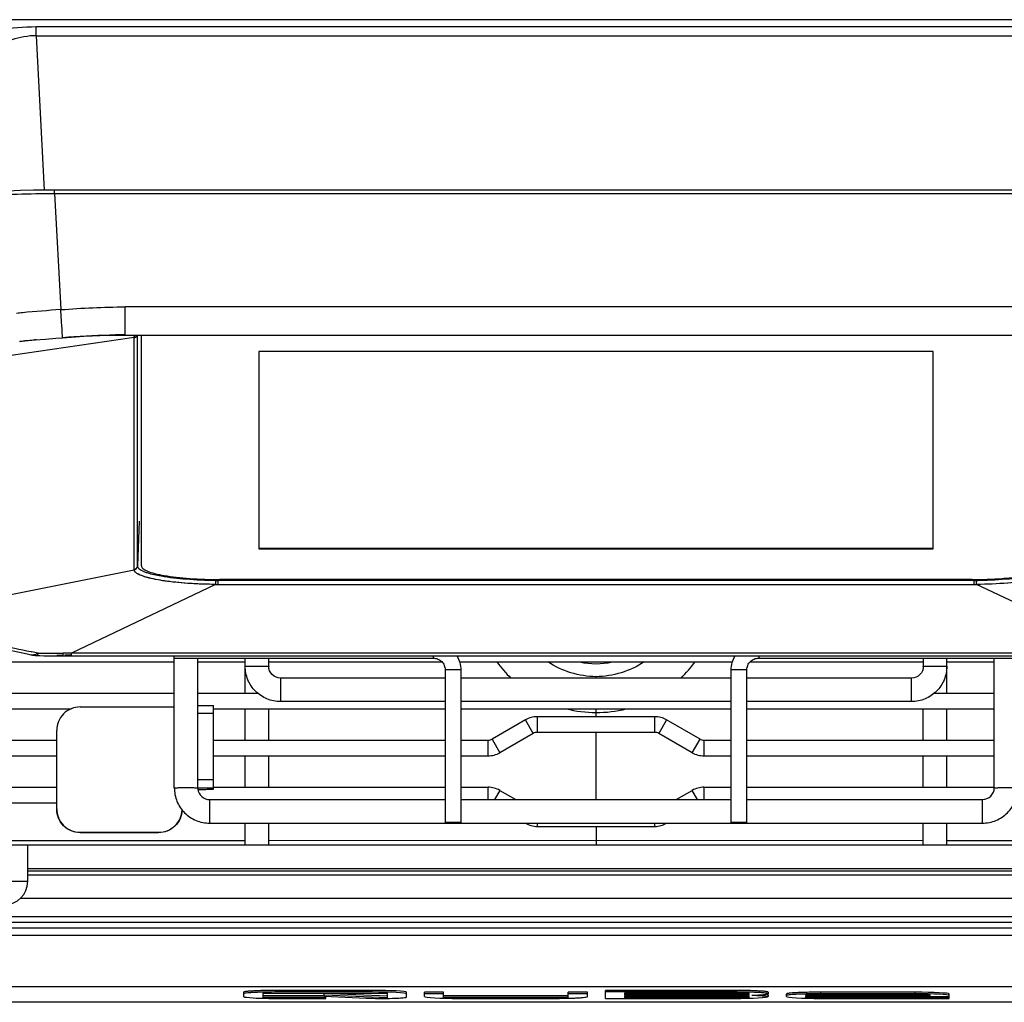
# Model space of a CAD drawing. Units: millimetres. Extents: x 39 to 1027, y -1082 to 601.
# Drawn here: x 176 to 302, y 48 to 173 of the extents above; entities that cross this region are included whole.
import ezdxf

# ---------------------------------------------------------------- set-up
doc = ezdxf.new("R2010")
doc.units = ezdxf.units.MM
doc.layers.add('Moffat_Details', color=160, linetype='Continuous')
doc.layers.add('Moffat_Profiles', color=10, linetype='Continuous')

msp = doc.modelspace()

# ---------------------------------------------------------------- linework, layer by layer
at = {"layer": 'Moffat_Details', "linetype": 'Continuous'}
for p, q in [((178.53, 171.4), (179.56, 151.7)), ((180.86, 151.27), (181.65, 136.45)), ((205.19, 87.53), (205.19, 92)), ((294.69, 87.53), (294.69, 92)), ((119.44, 91.53), (196.14, 91.53)), ((294.69, 91.53), (300.74, 91.53)), ((119.44, 87.53), (196.14, 87.53)), ((199.14, 87.53), (206.77, 87.53)), ((293.1, 87.53), (300.74, 87.53)), ((119.44, 85.53), (182.97, 85.53)), ((201.14, 85.53), (230.69, 85.53)), ((205.19, 81.53), (205.19, 85.53)), ((208.19, 81.53), (208.19, 85.53)), ((232.69, 85.53), (267.19, 85.53)), ((249.94, 84.53), (249.94, 85.53)), ((269.19, 85.53), (300.74, 85.53)), ((291.69, 81.53), (291.69, 85.53)), ((294.69, 81.53), (294.69, 85.53)), ((257.44, 84.53), (242.44, 84.53)), ((242.44, 84.53), (242.44, 82.53)), ((257.44, 82.53), (257.44, 84.53)), ((240.94, 84.13), (236.67, 81.66)), ((241.94, 82.4), (240.94, 84.13)), ((258.94, 84.13), (257.94, 82.4)), ((263.21, 81.66), (258.94, 84.13)), ((236.67, 81.66), (237.67, 79.93)), ((241.94, 82.4), (237.67, 79.93)), ((257.44, 82.53), (242.44, 82.53)), ((249.94, 73.96), (249.94, 82.53)), ((262.21, 79.93), (257.94, 82.4)), ((262.21, 79.93), (263.21, 81.66)), ((119.44, 81.53), (181.14, 81.53)), ((201.14, 81.53), (230.69, 81.53)), ((232.69, 81.53), (236.17, 81.53)), ((236.17, 79.53), (236.17, 81.53)), ((263.71, 81.53), (267.19, 81.53)), ((263.71, 81.53), (263.71, 79.53)), ((269.19, 81.53), (300.74, 81.53)), ((119.44, 79.53), (181.14, 79.53)), ((201.14, 79.53), (230.69, 79.53)), ((205.19, 75.53), (205.19, 79.53)), ((208.19, 75.53), (208.19, 79.53)), ((232.69, 79.53), (236.17, 79.53)), ((263.71, 79.53), (267.19, 79.53)), ((269.19, 79.53), (300.74, 79.53)), ((291.69, 75.53), (291.69, 79.53)), ((294.69, 75.53), (294.69, 79.53)), ((119.44, 75.53), (181.14, 75.53)), ((201.14, 75.53), (230.69, 75.53)), ((232.69, 75.53), (236.17, 75.53)), ((236.17, 73.96), (236.17, 75.53)), ((263.71, 75.53), (267.19, 75.53)), ((263.71, 75.53), (263.71, 73.96)), ((269.19, 75.53), (300.74, 75.53)), ((237.67, 75.13), (236.99, 73.96)), ((237.67, 75.13), (239.7, 73.96)), ((260.18, 73.96), (262.21, 75.13)), ((262.88, 73.96), (262.21, 75.13)), ((119.44, 73.53), (181.14, 73.53)), ((205.19, 68.18), (205.19, 70.96)), ((208.19, 68.18), (208.19, 70.96)), ((242.44, 70.96), (242.44, 70.53)), ((242.44, 70.53), (257.44, 70.53)), ((249.94, 70.53), (249.94, 68.18)), ((257.44, 70.53), (257.44, 70.96)), ((291.69, 68.18), (291.69, 70.96)), ((294.69, 68.18), (294.69, 70.96)), ((123.07, 68.72), (205.19, 68.74)), ((177.44, 63.53), (177.44, 68.18)), ((208.19, 68.75), (249.94, 68.76)), ((249.94, 68.76), (291.69, 68.75)), ((294.69, 68.74), (376.8, 68.72)), ((175.44, 63.53), (177.44, 63.53))]:
    msp.add_line(p, q, dxfattribs=at)
for centre, radius, start, end in [((249.83, 100.49), 15.41, 215.5913, 225.8105), ((249.94, 100.59), 9.3, 257.2719, 282.7251), ((250.09, 100.46), 15.35, 314.1642, 324.4158), ((249.89, 100.62), 15.55, 255.9526, 270.182), ((249.99, 100.6), 15.54, 269.8202, 284.0664), ((242.44, 81.53), 3, 90, 120), ((257.44, 81.53), 3, 60, 90), ((236.17, 82.53), 1, 270, 300), ((242.44, 81.53), 1, 90, 120), ((257.44, 81.53), 1, 60, 90), ((263.71, 82.53), 1, 240, 270), ((236.17, 82.53), 3, 270, 300), ((263.71, 82.53), 3, 240, 270), ((236.17, 72.53), 3, 60, 90), ((263.71, 72.53), 3, 90, 120), ((242.44, 73.53), 3, 240, 270), ((257.44, 73.53), 3, 270, 300), ((174.44, 63.53), 3, 270, 0)]:
    msp.add_arc(centre, radius, start, end, dxfattribs=at)
for points in [[(249.94, 89.63), (247.79, 89.64), (245.57, 90.32), (243.8, 91.53)], [(256.08, 91.53), (254.31, 90.32), (252.08, 89.64), (249.94, 89.63)]]:
    msp.add_open_spline(points, degree=3, dxfattribs=at)
at = {"layer": 'Moffat_Profiles', "linetype": 'Continuous'}
for p, q in [((391.85, 173.44), (108.02, 173.44)), ((178.53, 172.55), (321.34, 172.55)), ((178.53, 171.4), (178.53, 172.55)), ((178.53, 171.4), (321.34, 171.4)), ((178.53, 171.4), (321.34, 171.4)), ((319.01, 151.71), (180.86, 151.71)), ((180.86, 151.27), (180.86, 151.71)), ((180.86, 151.27), (319.01, 151.27)), ((181.67, 136.15), (181.65, 136.45)), ((310.02, 136.8), (189.86, 136.8)), ((189.86, 133.21), (189.86, 136.8)), ((189.86, 133.21), (310.02, 133.21)), ((191.44, 103.75), (191.44, 133.21)), ((191.94, 103.77), (191.94, 133.21)), ((191.03, 132.88), (160.74, 128.45)), ((181.88, 132.87), (181.88, 132.87)), ((191.03, 132.87), (191.03, 132.88)), ((191.03, 103.28), (191.03, 132.87)), ((292.94, 131.12), (206.94, 131.12)), ((206.94, 131.12), (206.94, 105.94)), ((292.94, 105.94), (292.94, 131.12)), ((191.64, 109.46), (191.44, 103.75)), ((206.94, 106.03), (292.94, 106.03)), ((206.94, 105.94), (292.94, 105.94)), ((160.49, 97.18), (191.03, 103.27)), ((191.03, 103.27), (191.03, 103.28)), ((201.73, 101.4), (201.73, 102.03)), ((298.15, 101.91), (201.73, 101.91)), ((297.94, 102.03), (201.94, 102.03)), ((298.15, 102.03), (298.15, 101.4)), ((201.39, 101.4), (183.01, 92.64)), ((201.73, 101.4), (298.15, 101.4)), ((316.87, 92.64), (298.48, 101.4)), ((177.82, 92.83), (177.96, 92.8)), ((177.83, 92.83), (177.96, 92.8)), ((177.87, 92.42), (177.87, 92.42)), ((178.58, 92.33), (178.58, 92.33)), ((178.58, 92.33), (178.58, 92.33)), ((181.95, 92.3), (182.41, 92.3)), ((182.65, 92.39), (182.18, 92.39)), ((182.77, 92.39), (182.65, 92.39)), ((183.01, 92.39), (182.77, 92.39)), ((316.87, 92.64), (183.01, 92.64)), ((183.01, 92.3), (183.01, 92.64)), ((183.01, 92.3), (316.87, 92.3)), ((196.14, 75.46), (196.14, 92.3)), ((196.14, 92), (229.19, 92)), ((199.14, 75.46), (199.14, 92)), ((208.19, 90.95), (208.19, 92)), ((229.19, 92), (229.19, 92.3)), ((270.69, 92.3), (270.69, 92)), ((270.69, 92), (303.74, 92)), ((291.69, 92), (291.69, 90.95)), ((300.74, 75.46), (300.74, 92)), ((199.14, 91.53), (205.19, 91.53)), ((208.19, 91.53), (230.28, 91.53)), ((230.69, 90.5), (230.69, 71)), ((232.53, 91.53), (267.35, 91.53)), ((232.69, 90.5), (232.69, 71)), ((267.19, 71), (267.19, 90.5)), ((269.19, 71), (269.19, 90.5)), ((269.6, 91.53), (291.69, 91.53)), ((230.69, 89.45), (209.69, 89.45)), ((209.69, 89.45), (209.69, 86.45)), ((267.19, 89.45), (232.69, 89.45)), ((249.94, 89.45), (249.94, 89.63)), ((290.19, 89.45), (269.19, 89.45)), ((290.19, 86.45), (290.19, 89.45)), ((184.14, 85.77), (196.14, 85.77)), ((199.14, 85.96), (201.14, 85.96)), ((201.14, 75.3), (201.14, 85.96)), ((230.69, 86.45), (209.69, 86.45)), ((267.19, 86.45), (232.69, 86.45)), ((290.19, 86.45), (269.19, 86.45)), ((199.14, 84.98), (201.14, 84.98)), ((181.14, 72.77), (181.14, 82.77)), ((201.14, 76.48), (199.14, 76.48)), ((199.14, 75.46), (201.14, 75.46)), ((200.64, 73.96), (230.69, 73.96)), ((200.64, 73.96), (200.64, 70.96)), ((232.69, 73.96), (267.19, 73.96)), ((269.19, 73.96), (299.24, 73.96)), ((299.24, 70.96), (299.24, 73.96)), ((200.64, 70.96), (299.24, 70.96)), ((240.94, 70.93), (240.95, 70.96)), ((258.92, 70.96), (258.94, 70.93)), ((184.14, 69.77), (194.14, 69.77)), ((184.14, 69.74), (184.14, 69.77)), ((194.14, 69.74), (184.14, 69.74)), ((194.14, 69.77), (194.14, 69.74)), ((124.44, 68.18), (375.44, 68.18)), ((249.94, 68.76), (249.94, 68.18)), ((177.44, 65.18), (322.44, 65.18)), ((322.44, 64.84), (177.44, 64.84)), ((177.44, 64.34), (322.44, 64.34)), ((323.41, 61.32), (176.46, 61.32)), ((110.97, 59.06), (388.74, 59.06)), ((388.74, 58.29), (111.17, 58.29)), ((394.33, 56.62), (105.55, 56.62)), ((111.17, 57.58), (388.74, 57.58)), ((109.34, 50.13), (390.54, 50.13)), ((204.99, 48.82), (204.99, 49.38)), ((207.42, 49.28), (223.32, 49.28)), ((207.42, 49.28), (207.42, 48.72)), ((221.36, 49.61), (209.38, 49.61)), ((209.38, 49.41), (209.38, 49.61)), ((221.36, 49.41), (209.38, 49.41)), ((223.32, 48.88), (215.25, 49.21)), ((215.25, 48.86), (215.25, 49.21)), ((223.32, 48.68), (215.25, 49.01)), ((221.36, 49.61), (221.36, 49.41)), ((223.32, 48.68), (223.32, 49.28)), ((225.75, 48.76), (225.75, 49.38)), ((230.5, 49.38), (228.07, 49.38)), ((228.07, 48.82), (228.07, 49.38)), ((230.5, 49.18), (228.07, 49.18)), ((230.5, 48.72), (230.5, 49.38)), ((248.83, 49.38), (246.4, 49.38)), ((246.4, 48.72), (246.4, 49.38)), ((248.83, 49.18), (246.4, 49.18)), ((248.83, 48.82), (248.83, 49.38)), ((267.52, 49.61), (251.15, 49.61)), ((251.15, 48.59), (251.15, 49.61)), ((267.52, 49.41), (251.15, 49.41)), ((253.58, 49.28), (269.48, 49.28)), ((253.58, 49.28), (253.58, 49.06)), ((269.48, 49.26), (253.58, 49.26)), ((269.48, 49.06), (253.58, 49.06)), ((267.52, 49.61), (267.52, 49.41)), ((269.48, 49.06), (269.48, 49.28)), ((271.91, 49.38), (271.91, 49.18)), ((271.91, 49.02), (271.91, 48.82)), ((274.23, 48.82), (274.23, 49.15)), ((276.66, 49.05), (292.56, 49.05)), ((276.66, 49.05), (276.66, 48.95)), ((290.6, 49.38), (278.62, 49.38)), ((278.62, 49.18), (278.62, 49.38)), ((290.6, 49.18), (278.62, 49.18)), ((290.6, 49.38), (290.6, 49.18)), ((292.56, 48.95), (292.56, 49.05)), ((294.99, 48.59), (294.99, 49.15)), ((390.54, 48.09), (109.34, 48.09)), ((215.25, 48.92), (207.42, 48.92)), ((215.49, 48.72), (207.42, 48.72)), ((209.38, 48.59), (215.49, 48.59)), ((215.25, 48.86), (220.61, 48.63)), ((215.49, 48.59), (215.49, 48.86)), ((246.4, 48.92), (230.5, 48.92)), ((246.4, 48.72), (230.5, 48.72)), ((232.46, 48.59), (244.44, 48.59)), ((251.15, 48.59), (267.52, 48.59)), ((253.58, 48.94), (269.48, 48.94)), ((253.58, 48.94), (253.58, 48.72)), ((269.48, 48.92), (253.58, 48.92)), ((269.48, 48.72), (253.58, 48.72)), ((269.48, 48.72), (269.48, 48.94)), ((292.56, 48.95), (276.66, 48.95)), ((276.66, 48.82), (294.99, 48.82)), ((276.66, 48.82), (276.66, 48.72)), ((294.99, 48.72), (276.66, 48.72)), ((278.62, 48.59), (294.99, 48.59))]:
    msp.add_line(p, q, dxfattribs=at)
for points in [[(180.86, 151.71), (179.8, 151.71), (178.16, 151.68), (176.52, 151.64), (174.9, 151.58)], [(181.88, 132.87), (182.42, 132.91), (183.53, 132.98), (184.6, 133.05), (185.65, 133.1), (186.66, 133.15), (187.64, 133.18), (188.59, 133.2), (189.51, 133.21), (189.86, 133.21)], [(176.39, 132.38), (177.09, 132.46), (178.39, 132.58), (179.71, 132.7), (181.04, 132.8), (181.88, 132.87)], [(168.89, 93.94), (169.68, 93.86), (170.89, 93.71), (172.06, 93.55), (173.2, 93.37), (174.3, 93.18), (175.36, 92.98), (176.39, 92.77), (177.38, 92.54), (177.87, 92.42)], [(178.58, 92.33), (178.98, 92.32), (179.48, 92.31), (179.99, 92.31), (180.49, 92.3), (180.99, 92.3), (181.5, 92.3), (181.95, 92.3)], [(182.41, 92.3), (182.89, 92.3), (183.01, 92.3)]]:
    msp.add_lwpolyline(points, dxfattribs=at)
for centre, radius, start, end in [((194.3, -52.17), 189.03, 95.3181, 95.5465), ((198.11, -94.5), 231.54, 94.0779, 95.2862), ((-158.6, 110.62), 341.23, 4.1379, 4.2907), ((190.94, 133.36), 0.499, 331.6257, 342.6955), ((192.75, -24.74), 157.97, 95.6102, 95.9239), ((194.08, -38.29), 171.58, 95.3294, 95.6102), ((195.24, -50.68), 184.04, 95.1938, 95.3309), ((191.35, 132.87), 0.326, 178.2239, 179.9975), ((190.95, 133.36), 0.49, 318.5678, 331.6415), ((191.35, 103.28), 0.321, 179.9972, 181.9982), ((191.75, 103.75), 0.305, 179.9971, 181.9993), ((201.73, 123.15), 21.24, 269.1461, 270.0001), ((298.15, 123.15), 21.24, 269.9999, 270.8539), ((315.25, 102.09), 16.78, 180.5923, 181.2945), ((201.73, 124.35), 22.95, 269.1715, 270.0001), ((201.73, 124.35), 22.95, 269.1715, 270.0001), ((298.15, 124.35), 22.95, 269.9999, 270.8285), ((298.15, 124.35), 22.95, 269.9999, 270.8285), ((178.09, 93.31), 0.917, 253.9468, 255.8543), ((178.65, 95.53), 3.2, 255.9422, 268.8446), ((178.09, 93.31), 0.916, 255.9002, 260.0024), ((166.63, 42.77), 51.3, 76.3064, 77.244), ((178.58, 92.4), 0.0681, 270.7885, 276.4121), ((179.93, 208.18), 115.57, 269.428, 271.0125), ((181.36, 235.65), 143.27, 269.922, 270.2306), ((189, -302.53), 395.21, 90.8683, 91.0182), ((200.63, 75.46), 1.49, 180.0129, 186.0378), ((209.38, -33.13), 82.74, 89.9998, 90.6389), ((267.52, -33.04), 82.65, 89.3483, 90.0004), ((267.68, -20.33), 69.94, 88.6245, 89.3587), ((278.62, -33.36), 82.74, 89.9998, 90.6388)]:
    msp.add_arc(centre, radius, start, end, dxfattribs=at)
for centre, start_param, end_param in [((221.36, 49.38), 6.284305, 7.852874), ((221.36, 49.18), 0.001119, 1.569688), ((290.6, 49.15), 6.284315, 7.852841), ((290.6, 48.95), 0.001129, 1.569655), ((232.46, 48.82), 3.142706, 4.711283), ((267.52, 48.82), -1.569667, -0.001114), ((278.62, 48.82), 3.142697, 4.71127)]:
    msp.add_ellipse(centre, major_axis=(4.39, 0), ratio=0.052408, start_param=start_param, end_param=end_param, dxfattribs=at)
for points, knots in [([(172.28, 172), (172.78, 172.07), (174.86, 172.32), (176.95, 172.55), (178.53, 172.55)], [0, 0, 0, 0, 0.241855, 1, 1, 1, 1]), ([(178.53, 171.4), (177.48, 171.41), (175.41, 170.93), (172.53, 169.88), (169.75, 168.97), (167.86, 168.65), (166.96, 168.65)], [0, 0, 0, 0, 0.26468, 0.525232, 0.7731, 1, 1, 1, 1]), ([(155.9, 146.94), (155.9, 147.26), (156.3, 147.78), (157.02, 148.23), (158.25, 148.82), (160.34, 149.44), (163.41, 150.07), (167.16, 150.58), (173.04, 151.12), (177.68, 151.27), (180.86, 151.27)], [0, 0, 0, 0, 0.037344, 0.065265, 0.100667, 0.194116, 0.316464, 0.463877, 0.631042, 1, 1, 1, 1]), ([(181.88, 132.87), (181.9, 132.87), (181.87, 132.96), (181.89, 133.05), (181.86, 133.28), (181.85, 133.55), (181.83, 133.9), (181.79, 134.47), (181.76, 134.92), (181.73, 135.24)], [0, 0, 0, 0, 0.01824, 0.071769, 0.15935, 0.278946, 0.426947, 0.599538, 1, 1, 1, 1]), ([(189.86, 133.24), (189.2, 133.23), (186.54, 133.18), (183.88, 133.02), (181.88, 132.87)], [0, 0, 0, 0, 0.24715, 1, 1, 1, 1]), ([(191.03, 132.88), (191.03, 132.91), (191.05, 133.04), (191.13, 133.15), (191.21, 133.21)], [0, 0, 0, 0, 0.219708, 1, 1, 1, 1]), ([(191.03, 132.88), (191.03, 132.91), (191.05, 133.04), (191.13, 133.15), (191.21, 133.21)], [0, 0, 0, 0, 0.21918, 1, 1, 1, 1]), ([(201.39, 101.4), (200.07, 101.4), (197.61, 101.52), (194.42, 101.86), (192.3, 102.35), (191.29, 102.8), (191.02, 103.13), (191.03, 103.27)], [0, 0, 0, 0, 0.369657, 0.683484, 0.898336, 0.962235, 1, 1, 1, 1]), ([(191.03, 103.27), (191.14, 103.29), (191.35, 103.4), (191.44, 103.62), (191.44, 103.73)], [0, 0, 0, 0, 0.502381, 1, 1, 1, 1]), ([(198.63, 101.49), (197.61, 101.54), (195.78, 101.7), (193.42, 102.06), (191.91, 102.49), (191.2, 102.9), (191.03, 103.16), (191.03, 103.27)], [0, 0, 0, 0, 0.381574, 0.689825, 0.89631, 0.959117, 1, 1, 1, 1]), ([(191.44, 103.73), (191.45, 103.6), (191.71, 103.29), (192.03, 103.15), (192.24, 103.06)], [0, 0, 0, 0, 0.373261, 1, 1, 1, 1]), ([(191.94, 103.77), (191.94, 103.64), (192.1, 103.43), (192.39, 103.24), (192.88, 103.01), (193.72, 102.76), (194.95, 102.51), (196.45, 102.3), (198.81, 102.09), (200.66, 102.03), (201.94, 102.03)], [0, 0, 0, 0, 0.037499, 0.065442, 0.100824, 0.194378, 0.316767, 0.464147, 0.631305, 1, 1, 1, 1]), ([(192.24, 103.06), (192.38, 103), (193.1, 102.74), (193.85, 102.59), (194.45, 102.48)], [0, 0, 0, 0, 0.19973, 1, 1, 1, 1]), ([(297.94, 102.03), (299.21, 102.03), (301.07, 102.09), (303.43, 102.3), (304.93, 102.51), (306.16, 102.76), (307, 103.01), (307.49, 103.24), (307.78, 103.43), (307.94, 103.64), (307.94, 103.77)], [0, 0, 0, 0, 0.368695, 0.535853, 0.683233, 0.805622, 0.899176, 0.934558, 0.962501, 1, 1, 1, 1]), ([(308.85, 103.27), (308.85, 103.13), (308.58, 102.81), (307.56, 102.34), (305.45, 101.86), (302.26, 101.51), (299.81, 101.41), (298.48, 101.4)], [0, 0, 0, 0, 0.038174, 0.101916, 0.317049, 0.631187, 1, 1, 1, 1]), ([(308.85, 103.27), (308.85, 103.13), (308.59, 102.81), (307.57, 102.34), (305.46, 101.86), (302.27, 101.52), (299.81, 101.4), (298.48, 101.4)], [0, 0, 0, 0, 0.037903, 0.101424, 0.316507, 0.63029, 1, 1, 1, 1]), ([(194.45, 102.48), (195.51, 102.29), (197.83, 102.04), (200.15, 101.94), (201.41, 101.92)], [0, 0, 0, 0, 0.460461, 1, 1, 1, 1]), ([(201.41, 101.92), (201.41, 101.86), (201.41, 101.69), (201.4, 101.52), (201.39, 101.4)], [0, 0, 0, 0, 0.300334, 1, 1, 1, 1]), ([(298.47, 101.92), (299.72, 101.94), (302.05, 102.04), (304.37, 102.29), (305.42, 102.48)], [0, 0, 0, 0, 0.539539, 1, 1, 1, 1]), ([(201.39, 101.4), (200.7, 101.41), (199.78, 101.43), (198.86, 101.47), (198.63, 101.49)], [0, 0, 0, 0, 0.754059, 1, 1, 1, 1]), ([(298.48, 101.4), (298.48, 101.42), (298.48, 101.52), (298.47, 101.63), (298.47, 101.71)], [0, 0, 0, 0, 0.179669, 1, 1, 1, 1]), ([(178.78, 92.61), (178.73, 92.58), (178.56, 92.48), (178.37, 92.42), (178.23, 92.4)], [0, 0, 0, 0, 0.268881, 1, 1, 1, 1]), ([(178.78, 92.61), (178.75, 92.54), (178.72, 92.43), (178.63, 92.33), (178.59, 92.33)], [0, 0, 0, 0, 0.649254, 1, 1, 1, 1]), ([(181.95, 92.3), (181.96, 92.3), (181.96, 92.34), (181.97, 92.39), (181.97, 92.5), (181.97, 92.57), (181.97, 92.62)], [0, 0, 0, 0, 0.065937, 0.254827, 0.566632, 1, 1, 1, 1]), ([(229.19, 92), (229.38, 92), (229.78, 91.92), (230.28, 91.59), (230.61, 91.09), (230.69, 90.69), (230.69, 90.5)], [0, 0, 0, 0, 0.250056, 0.50007, 0.750043, 1, 1, 1, 1]), ([(232.19, 92.3), (232.35, 92.03), (232.6, 91.45), (232.69, 90.81), (232.69, 90.5)], [0, 0, 0, 0, 0.499976, 1, 1, 1, 1]), ([(267.19, 90.5), (267.19, 90.81), (267.27, 91.45), (267.53, 92.03), (267.69, 92.3)], [0, 0, 0, 0, 0.500024, 1, 1, 1, 1]), ([(269.19, 90.5), (269.19, 90.69), (269.27, 91.09), (269.6, 91.59), (270.1, 91.92), (270.49, 92), (270.69, 92)], [0, 0, 0, 0, 0.249957, 0.49993, 0.749944, 1, 1, 1, 1]), ([(205.19, 90.95), (205.19, 90.96), (205.2, 90.96), (205.22, 90.96), (205.26, 90.96), (205.33, 90.96), (205.46, 90.97), (205.64, 90.97), (205.87, 90.98), (206.22, 90.98), (206.69, 90.98), (207.16, 90.98), (207.51, 90.98), (207.74, 90.97), (207.92, 90.97), (208.05, 90.96), (208.12, 90.96), (208.16, 90.96), (208.17, 90.96), (208.19, 90.96), (208.19, 90.95)], [0, 0, 0, 0, 0.002566, 0.009814, 0.021749, 0.038295, 0.084493, 0.146658, 0.222379, 0.308778, 0.5, 0.691222, 0.777621, 0.853342, 0.915507, 0.961705, 0.978251, 0.990186, 0.997434, 1, 1, 1, 1]), ([(209.69, 86.45), (209.1, 86.45), (207.92, 86.69), (206.42, 87.69), (205.42, 89.18), (205.19, 90.37), (205.19, 90.95)], [0, 0, 0, 0, 0.250015, 0.500012, 0.750001, 1, 1, 1, 1]), ([(209.69, 89.45), (209.31, 89.45), (208.51, 89.77), (208.19, 90.57), (208.19, 90.95)], [0, 0, 0, 0, 0.500103, 1, 1, 1, 1]), ([(232.69, 90.5), (232.69, 90.5), (232.68, 90.5), (232.67, 90.5), (232.64, 90.5), (232.61, 90.5), (232.57, 90.51), (232.5, 90.51), (232.39, 90.51), (232.24, 90.51), (232.07, 90.51), (231.88, 90.51), (231.69, 90.52), (231.5, 90.51), (231.31, 90.51), (231.14, 90.51), (230.99, 90.51), (230.88, 90.51), (230.81, 90.51), (230.77, 90.5), (230.74, 90.5), (230.71, 90.5), (230.7, 90.5), (230.69, 90.5), (230.69, 90.5)], [0, 0, 0, 0, 0.002562, 0.009807, 0.021749, 0.038295, 0.059271, 0.084494, 0.146649, 0.222382, 0.308776, 0.402514, 0.5, 0.597486, 0.691224, 0.777618, 0.853351, 0.915506, 0.940729, 0.961705, 0.978251, 0.990193, 0.997438, 1, 1, 1, 1]), ([(269.19, 90.5), (269.19, 90.5), (269.18, 90.5), (269.17, 90.5), (269.14, 90.5), (269.11, 90.5), (269.07, 90.51), (269, 90.51), (268.89, 90.51), (268.74, 90.51), (268.57, 90.51), (268.38, 90.51), (268.19, 90.52), (268, 90.51), (267.81, 90.51), (267.64, 90.51), (267.49, 90.51), (267.38, 90.51), (267.31, 90.51), (267.27, 90.5), (267.24, 90.5), (267.21, 90.5), (267.2, 90.5), (267.19, 90.5), (267.19, 90.5)], [0, 0, 0, 0, 0.002562, 0.009807, 0.021749, 0.038295, 0.059271, 0.084494, 0.146649, 0.222382, 0.308776, 0.402514, 0.5, 0.597486, 0.691224, 0.777618, 0.853351, 0.915506, 0.940729, 0.961705, 0.978251, 0.990193, 0.997438, 1, 1, 1, 1]), ([(291.69, 90.95), (291.69, 90.57), (291.37, 89.77), (290.57, 89.45), (290.19, 89.45)], [0, 0, 0, 0, 0.499897, 1, 1, 1, 1]), ([(294.69, 90.95), (294.69, 90.37), (294.45, 89.18), (293.45, 87.69), (291.96, 86.69), (290.77, 86.45), (290.19, 86.45)], [0, 0, 0, 0, 0.249999, 0.499988, 0.749985, 1, 1, 1, 1]), ([(291.69, 90.95), (291.69, 90.96), (291.7, 90.96), (291.72, 90.96), (291.76, 90.96), (291.83, 90.96), (291.96, 90.97), (292.14, 90.97), (292.37, 90.98), (292.72, 90.98), (293.19, 90.98), (293.66, 90.98), (294.01, 90.98), (294.24, 90.97), (294.42, 90.97), (294.55, 90.96), (294.62, 90.96), (294.66, 90.96), (294.67, 90.96), (294.69, 90.96), (294.69, 90.95)], [0, 0, 0, 0, 0.002566, 0.009814, 0.021749, 0.038295, 0.084493, 0.146658, 0.222379, 0.308778, 0.5, 0.691222, 0.777621, 0.853342, 0.915507, 0.961705, 0.978251, 0.990186, 0.997434, 1, 1, 1, 1]), ([(184.14, 85.77), (183.75, 85.77), (182.96, 85.61), (181.96, 84.94), (181.29, 83.95), (181.14, 83.16), (181.14, 82.77)], [0, 0, 0, 0, 0.250017, 0.500026, 0.750019, 1, 1, 1, 1]), ([(196.14, 75.46), (196.14, 75.46), (196.15, 75.46), (196.17, 75.46), (196.21, 75.46), (196.28, 75.47), (196.41, 75.47), (196.59, 75.47), (196.82, 75.48), (197.17, 75.48), (197.64, 75.48), (198.11, 75.48), (198.46, 75.48), (198.69, 75.47), (198.87, 75.47), (199, 75.47), (199.07, 75.46), (199.11, 75.46), (199.12, 75.46), (199.14, 75.46), (199.14, 75.46)], [0, 0, 0, 0, 0.002566, 0.009814, 0.021749, 0.038295, 0.084493, 0.146658, 0.222379, 0.308778, 0.5, 0.691222, 0.777621, 0.853342, 0.915507, 0.961705, 0.978251, 0.990186, 0.997434, 1, 1, 1, 1]), ([(196.14, 75.46), (196.14, 74.87), (196.37, 73.69), (197.37, 72.19), (198.87, 71.19), (200.05, 70.96), (200.64, 70.96)], [0, 0, 0, 0, 0.249999, 0.499988, 0.749985, 1, 1, 1, 1]), ([(299.24, 73.96), (299.62, 73.96), (300.42, 74.28), (300.74, 75.07), (300.74, 75.46)], [0, 0, 0, 0, 0.500103, 1, 1, 1, 1]), ([(299.24, 70.96), (299.82, 70.96), (301.01, 71.19), (302.5, 72.19), (303.5, 73.69), (303.74, 74.87), (303.74, 75.46)], [0, 0, 0, 0, 0.250015, 0.500012, 0.750001, 1, 1, 1, 1]), ([(300.74, 75.46), (300.74, 75.46), (300.75, 75.46), (300.77, 75.46), (300.81, 75.46), (300.88, 75.47), (301.01, 75.47), (301.19, 75.47), (301.42, 75.48), (301.77, 75.48), (302.24, 75.48), (302.71, 75.48), (303.06, 75.48), (303.29, 75.47), (303.47, 75.47), (303.6, 75.47), (303.67, 75.46), (303.71, 75.46), (303.72, 75.46), (303.74, 75.46), (303.74, 75.46)], [0, 0, 0, 0, 0.002566, 0.009814, 0.021749, 0.038295, 0.084493, 0.146658, 0.222379, 0.308778, 0.5, 0.691222, 0.777621, 0.853342, 0.915507, 0.961705, 0.978251, 0.990186, 0.997434, 1, 1, 1, 1]), ([(199.15, 75.3), (199.18, 74.94), (199.54, 74.23), (200.28, 73.96), (200.64, 73.96)], [0, 0, 0, 0, 0.499971, 1, 1, 1, 1]), ([(199.16, 75.24), (199.3, 75.25), (199.57, 75.25), (199.96, 75.25), (200.3, 75.26), (200.55, 75.27), (200.72, 75.27), (200.83, 75.28), (200.92, 75.28), (201, 75.29), (201.06, 75.29), (201.1, 75.29), (201.12, 75.3), (201.14, 75.3), (201.14, 75.3)], [0, 0, 0, 0, 0.217412, 0.413927, 0.586223, 0.731383, 0.792996, 0.84695, 0.893012, 0.930987, 0.960733, 0.982128, 0.995134, 1, 1, 1, 1]), ([(181.14, 72.77), (181.14, 72.38), (181.29, 71.59), (181.96, 70.59), (182.96, 69.93), (183.75, 69.77), (184.14, 69.77)], [0, 0, 0, 0, 0.249981, 0.499974, 0.749983, 1, 1, 1, 1]), ([(184.14, 69.74), (183.75, 69.74), (182.96, 69.89), (181.96, 70.56), (181.29, 71.56), (181.14, 72.34), (181.14, 72.73)], [0, 0, 0, 0, 0.250017, 0.500026, 0.750019, 1, 1, 1, 1]), ([(197.14, 72.63), (197.12, 72.25), (196.95, 71.48), (196.27, 70.52), (195.29, 69.88), (194.52, 69.74), (194.14, 69.74)], [0, 0, 0, 0, 0.249995, 0.499984, 0.749988, 1, 1, 1, 1]), ([(194.14, 69.77), (194.52, 69.77), (195.28, 69.92), (196.26, 70.55), (196.94, 71.5), (197.12, 72.25), (197.14, 72.63)], [0, 0, 0, 0, 0.250012, 0.500014, 0.750003, 1, 1, 1, 1]), ([(232.69, 71), (232.69, 71), (232.68, 71), (232.67, 71), (232.64, 71.01), (232.61, 71.01), (232.57, 71.01), (232.5, 71.01), (232.39, 71.01), (232.24, 71.02), (232.07, 71.02), (231.88, 71.02), (231.69, 71.02), (231.5, 71.02), (231.31, 71.02), (231.14, 71.02), (230.99, 71.01), (230.88, 71.01), (230.81, 71.01), (230.77, 71.01), (230.74, 71.01), (230.71, 71), (230.7, 71), (230.69, 71), (230.69, 71)], [0, 0, 0, 0, 0.002562, 0.009807, 0.02175, 0.038296, 0.059273, 0.084496, 0.146651, 0.222379, 0.308771, 0.402507, 0.499989, 0.597471, 0.691208, 0.777602, 0.853337, 0.915498, 0.940723, 0.961702, 0.978249, 0.990192, 0.997437, 1, 1, 1, 1]), ([(230.69, 71), (230.69, 71), (230.7, 71), (230.71, 71), (230.74, 71), (230.77, 70.99), (230.81, 70.99), (230.88, 70.99), (230.99, 70.99), (231.14, 70.99), (231.31, 70.98), (231.5, 70.98), (231.69, 70.98), (231.88, 70.98), (232.07, 70.98), (232.24, 70.99), (232.39, 70.99), (232.5, 70.99), (232.57, 70.99), (232.61, 70.99), (232.64, 71), (232.67, 71), (232.68, 71), (232.69, 71), (232.69, 71)], [0, 0, 0, 0, 0.002562, 0.009807, 0.02175, 0.038296, 0.059273, 0.084496, 0.146651, 0.222379, 0.308771, 0.402507, 0.499989, 0.597471, 0.691208, 0.777602, 0.853337, 0.915498, 0.940723, 0.961702, 0.978249, 0.990192, 0.997437, 1, 1, 1, 1]), ([(269.19, 71), (269.19, 71), (269.18, 71), (269.17, 71), (269.14, 71.01), (269.11, 71.01), (269.07, 71.01), (269, 71.01), (268.89, 71.01), (268.74, 71.02), (268.57, 71.02), (268.38, 71.02), (268.19, 71.02), (268, 71.02), (267.81, 71.02), (267.64, 71.02), (267.49, 71.01), (267.38, 71.01), (267.31, 71.01), (267.27, 71.01), (267.24, 71.01), (267.21, 71), (267.2, 71), (267.19, 71), (267.19, 71)], [0, 0, 0, 0, 0.002562, 0.009807, 0.02175, 0.038296, 0.059273, 0.084496, 0.146651, 0.222379, 0.308771, 0.402507, 0.499989, 0.597471, 0.691208, 0.777602, 0.853337, 0.915498, 0.940723, 0.961702, 0.978249, 0.990192, 0.997437, 1, 1, 1, 1]), ([(267.19, 71), (267.19, 71), (267.2, 71), (267.21, 71), (267.24, 71), (267.27, 70.99), (267.31, 70.99), (267.38, 70.99), (267.49, 70.99), (267.64, 70.99), (267.81, 70.98), (268, 70.98), (268.19, 70.98), (268.38, 70.98), (268.57, 70.98), (268.74, 70.99), (268.89, 70.99), (269, 70.99), (269.07, 70.99), (269.11, 70.99), (269.14, 71), (269.17, 71), (269.18, 71), (269.19, 71), (269.19, 71)], [0, 0, 0, 0, 0.002562, 0.009807, 0.02175, 0.038296, 0.059273, 0.084496, 0.146651, 0.222379, 0.308771, 0.402507, 0.499989, 0.597471, 0.691208, 0.777602, 0.853337, 0.915498, 0.940723, 0.961702, 0.978249, 0.990192, 0.997437, 1, 1, 1, 1]), ([(207.18, 49.58), (206.88, 49.57), (206.34, 49.55), (205.67, 49.51), (205.23, 49.46), (205.06, 49.42), (204.99, 49.4), (204.99, 49.38)], [0, 0, 0, 0, 0.410431, 0.726408, 0.926232, 0.978266, 1, 1, 1, 1]), ([(209.38, 49.41), (208.82, 49.41), (208.01, 49.4), (206.97, 49.37), (206.31, 49.35), (205.78, 49.31), (205.36, 49.28), (205.15, 49.24), (204.99, 49.21), (204.99, 49.18)], [0, 0, 0, 0, 0.381267, 0.553328, 0.704175, 0.828319, 0.920955, 0.978371, 1, 1, 1, 1]), ([(208.46, 49.6), (208.34, 49.6), (207.92, 49.6), (207.49, 49.59), (207.18, 49.58)], [0, 0, 0, 0, 0.260923, 1, 1, 1, 1]), ([(271.91, 49.18), (271.91, 49.21), (271.75, 49.24), (271.54, 49.28), (271.12, 49.31), (270.59, 49.35), (269.93, 49.37), (268.9, 49.4), (268.08, 49.41), (267.52, 49.41)], [0, 0, 0, 0, 0.021606, 0.079008, 0.171616, 0.295757, 0.44662, 0.61871, 1, 1, 1, 1]), ([(270.88, 49.53), (270.77, 49.53), (270.26, 49.56), (269.76, 49.58), (269.36, 49.59)], [0, 0, 0, 0, 0.217214, 1, 1, 1, 1]), ([(269.82, 49), (270.1, 49.01), (270.6, 49.03), (271.18, 49.06), (271.53, 49.1), (271.72, 49.12), (271.82, 49.15), (271.91, 49.16), (271.91, 49.18)], [0, 0, 0, 0, 0.399811, 0.708103, 0.82226, 0.909247, 0.969233, 1, 1, 1, 1]), ([(269.82, 49), (270.1, 48.99), (270.6, 48.97), (271.18, 48.94), (271.53, 48.9), (271.72, 48.88), (271.82, 48.85), (271.91, 48.84), (271.91, 48.82)], [0, 0, 0, 0, 0.399805, 0.708077, 0.822227, 0.909215, 0.969209, 1, 1, 1, 1]), ([(271.91, 49.38), (271.91, 49.4), (271.78, 49.43), (271.62, 49.47), (271.28, 49.5), (271.03, 49.52), (270.88, 49.53)], [0, 0, 0, 0, 0.074062, 0.26654, 0.57841, 1, 1, 1, 1]), ([(271.91, 49.02), (271.91, 49.03), (271.85, 49.04), (271.75, 49.08), (271.63, 49.09), (271.55, 49.1)], [0, 0, 0, 0, 0.113584, 0.323464, 1, 1, 1, 1]), ([(276.42, 49.35), (276.12, 49.34), (275.58, 49.32), (274.91, 49.28), (274.47, 49.23), (274.3, 49.19), (274.23, 49.17), (274.23, 49.15)], [0, 0, 0, 0, 0.410419, 0.726388, 0.926212, 0.978255, 1, 1, 1, 1]), ([(278.62, 49.18), (278.06, 49.18), (277.25, 49.17), (276.21, 49.14), (275.55, 49.12), (275.02, 49.08), (274.6, 49.05), (274.39, 49.01), (274.23, 48.98), (274.23, 48.95)], [0, 0, 0, 0, 0.38126, 0.553319, 0.704163, 0.828306, 0.920942, 0.978362, 1, 1, 1, 1]), ([(277.7, 49.37), (277.58, 49.37), (277.16, 49.37), (276.73, 49.36), (276.42, 49.35)], [0, 0, 0, 0, 0.260922, 1, 1, 1, 1]), ([(204.99, 48.82), (204.99, 48.78), (205.18, 48.76), (205.28, 48.74), (205.37, 48.73)], [0, 0, 0, 0, 0.271381, 1, 1, 1, 1]), ([(205.37, 48.73), (205.91, 48.66), (207.25, 48.61), (208.58, 48.59), (209.38, 48.59)], [0, 0, 0, 0, 0.404356, 1, 1, 1, 1]), ([(220.61, 48.63), (220.75, 48.62), (221.41, 48.6), (222.07, 48.59), (222.58, 48.59)], [0, 0, 0, 0, 0.222945, 1, 1, 1, 1]), ([(222.58, 48.59), (222.78, 48.59), (223.52, 48.59), (224.25, 48.61), (224.78, 48.64)], [0, 0, 0, 0, 0.273752, 1, 1, 1, 1]), ([(224.78, 48.64), (224.92, 48.64), (225.15, 48.66), (225.48, 48.68), (225.63, 48.71), (225.75, 48.73), (225.75, 48.76)], [0, 0, 0, 0, 0.422825, 0.736782, 0.928945, 1, 1, 1, 1]), ([(244.44, 48.59), (245, 48.59), (245.82, 48.6), (246.85, 48.63), (247.51, 48.65), (248.04, 48.69), (248.46, 48.72), (248.67, 48.76), (248.83, 48.79), (248.83, 48.82)], [0, 0, 0, 0, 0.381258, 0.553316, 0.704162, 0.828306, 0.920942, 0.978362, 1, 1, 1, 1])]:
    msp.add_open_spline(points, degree=3, knots=knots, dxfattribs=at)
for points in [[(181.65, 136.45), (184.38, 136.65), (187.12, 136.8), (189.86, 136.8)], [(191.42, 133.21), (191.38, 133.09), (191.28, 132.99), (191.17, 132.93)], [(191.03, 132.87), (191.14, 132.89), (191.24, 132.95), (191.32, 133.03)], [(191.17, 132.93), (191.12, 132.91), (191.08, 132.89), (191.03, 132.88)], [(191.32, 103.44), (191.24, 103.36), (191.14, 103.3), (191.03, 103.28)], [(191.44, 103.75), (191.44, 103.64), (191.39, 103.52), (191.32, 103.44)], [(169.6, 94.11), (172.36, 93.83), (175.12, 93.44), (177.83, 92.83)], [(178.23, 92.4), (178.13, 92.39), (178.03, 92.39), (177.94, 92.41)]]:
    msp.add_open_spline(points, degree=3, dxfattribs=at)

doc.saveas('drawing.dxf')
